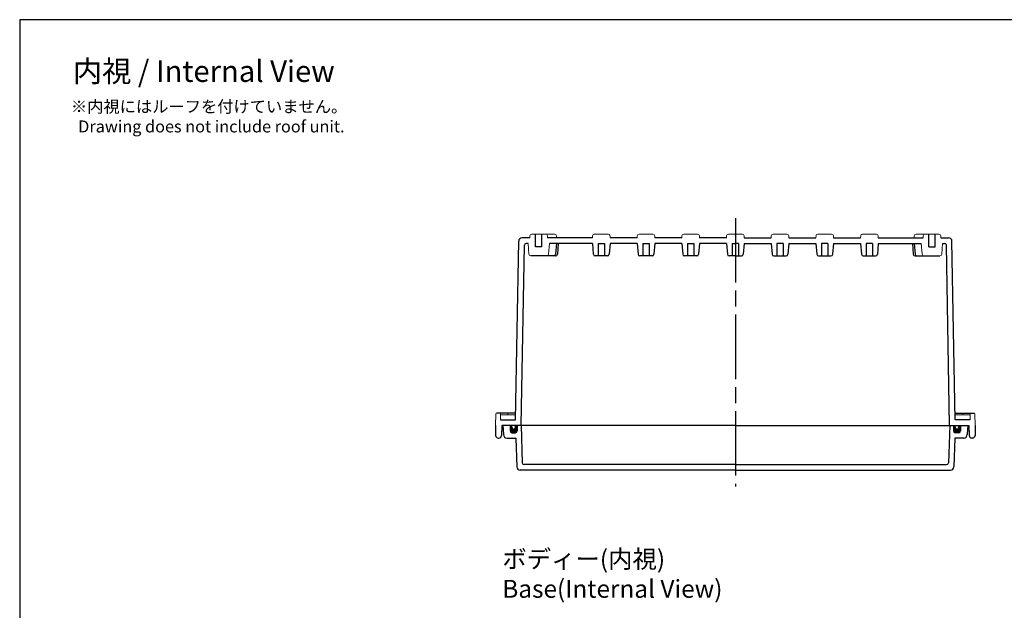
# Model space of a CAD drawing. Units: millimetres. Extents: x 0 to 2515, y 0 to 840.
# Drawn here: x 1306 to 1856, y 510 to 840 of the extents above; entities that cross this region are included whole.
import ezdxf

# ---------------------------------------------------------------- set-up
doc = ezdxf.new("R2010")
doc.units = ezdxf.units.MM
doc.header["$LTSCALE"] = 3
doc.linetypes.add('AM_ISO08W050', pattern=[18, 12, -1.5, 3, -1.5])
for name, color, linetype, lineweight in [('AM_5', 3, 'Continuous', 25), ('AM_7', 4, 'AM_ISO08W050', 25), ('ｶﾞｽｹｯﾄ', 5, 'Continuous', 50), ('ﾄｯﾌﾟｶﾊﾞｰ', 7, 'Continuous', 25), ('ﾎﾞﾃﾞｨｰ', 2, 'Continuous', 25)]:
    doc.layers.add(name, color=color, linetype=linetype, lineweight=lineweight)
doc.styles.get("Standard").update_dxf_attribs({"font": 'ISOCP.SHX', "bigfont": 'EXTFONT.SHX'})

# ---------------------------------------------------------------- blocks, each defined once
blk = doc.blocks.new('TK-A3')
blk.add_lwpolyline([(0, 0), (403, 0), (403, 280), (0, 280)], close=True)

msp = doc.modelspace()

# ---------------------------------------------------------------- hatches: boundary and pattern name
at = {"layer": 'ｶﾞｽｹｯﾄ'}
h = msp.add_hatch(color=256, dxfattribs=at)
edge = h.paths.add_edge_path()
edge.add_line((1582.88, 613.1), (1583.88, 613.1))
edge.add_line((1583.88, 613.1), (1583.88, 610.1))
edge.add_arc((1582.88, 610.1), 1, -90, 0, ccw=False)
edge.add_line((1582.88, 609.1), (1580.88, 609.1))
edge.add_arc((1580.88, 610.1), 1, -180, -90, ccw=False)
edge.add_line((1579.88, 610.1), (1579.88, 613.1))
edge.add_line((1579.88, 613.1), (1580.88, 613.1))
edge.add_line((1580.88, 613.1), (1580.88, 612.1))
edge.add_arc((1581.88, 612.1), 1, 180, 360)
edge.add_line((1582.88, 612.1), (1582.88, 613.1))
h = msp.add_hatch(color=256, dxfattribs=at)
edge = h.paths.add_edge_path()
edge.add_line((1828.88, 613.1), (1827.88, 613.1))
edge.add_line((1827.88, 613.1), (1827.88, 610.1))
edge.add_arc((1828.88, 610.1), 1, 180, 270)
edge.add_line((1828.88, 609.1), (1830.88, 609.1))
edge.add_arc((1830.88, 610.1), 1, 270, 360)
edge.add_line((1831.88, 610.1), (1831.88, 613.1))
edge.add_line((1831.88, 613.1), (1830.88, 613.1))
edge.add_line((1830.88, 613.1), (1830.88, 612.1))
edge.add_arc((1829.88, 612.1), 1, -180, 0, ccw=False)
edge.add_line((1828.88, 612.1), (1828.88, 613.1))

# ---------------------------------------------------------------- linework, layer by layer
at = {"layer": 'AM_7'}
msp.add_line((1705.88, 729.09), (1705.88, 579.1), dxfattribs=at)
at = {"layer": 'ﾄｯﾌﾟｶﾊﾞｰ'}
for p, q in [((1575.88, 613.1), (1576.15, 607.99)), ((1705.88, 613.1), (1575.88, 613.1)), ((1579.88, 613.1), (1579.88, 610.1)), ((1583.88, 613.1), (1583.88, 610.1)), ((1585.98, 613.1), (1586.71, 592.26)), ((1705.88, 613.1), (1835.88, 613.1)), ((1825.78, 613.1), (1825.05, 592.26)), ((1827.88, 613.1), (1827.88, 610.1)), ((1831.88, 613.1), (1831.88, 610.1)), ((1835.88, 613.1), (1835.61, 607.99)), ((1578.14, 606.1), (1583.02, 606.1)), ((1580.88, 609.1), (1582.88, 609.1)), ((1583.02, 606.1), (1583.58, 590.03)), ((1828.74, 606.1), (1828.18, 590.03)), ((1833.61, 606.1), (1828.74, 606.1)), ((1830.88, 609.1), (1828.88, 609.1)), ((1705.88, 591.3), (1587.71, 591.3)), ((1705.88, 591.3), (1824.05, 591.3)), ((1705.88, 588.1), (1585.58, 588.1)), ((1705.88, 588.1), (1826.18, 588.1))]:
    msp.add_line(p, q, dxfattribs=at)
for centre, radius, start, end in [((1578.14, 608.1), 2, 183, 270), ((1580.88, 610.1), 1, 180, 270), ((1582.88, 610.1), 1, 270, 0), ((1828.88, 610.1), 1, 180, 270), ((1830.88, 610.1), 1, 270, 0), ((1833.61, 608.1), 2, 270, 357), ((1585.58, 590.1), 2, 182, 270), ((1587.71, 592.3), 1, 182, 270), ((1824.05, 592.3), 1, 270, 358), ((1826.18, 590.1), 2, 270, 358)]:
    msp.add_arc(centre, radius, start, end, dxfattribs=at)
at = {"layer": 'ﾎﾞﾃﾞｨｰ'}
for p, q in [((1582.93, 616.3), (1584.68, 716.13)), ((1590.9, 718.1), (1586.68, 718.1)), ((1594.13, 713.09), (1594.13, 720.09)), ((1597.63, 713.09), (1597.63, 720.09)), ((1625.9, 718.1), (1600.85, 718.1)), ((1650.9, 718.1), (1635.86, 718.1)), ((1675.9, 718.1), (1660.86, 718.1)), ((1700.9, 718.1), (1685.86, 718.1)), ((1710.85, 718.1), (1725.9, 718.1)), ((1735.86, 718.1), (1750.9, 718.1)), ((1760.86, 718.1), (1775.9, 718.1)), ((1785.86, 718.1), (1810.9, 718.1)), ((1814.13, 713.09), (1814.13, 720.09)), ((1817.63, 713.09), (1817.63, 720.09)), ((1820.85, 718.1), (1825.08, 718.1)), ((1828.82, 616.3), (1827.08, 716.13)), ((1586.08, 613.1), (1587.84, 713.92)), ((1589.91, 714.9), (1588.84, 714.9)), ((1597.63, 713.09), (1594.13, 713.09)), ((1625.9, 714.9), (1601.85, 714.9)), ((1605.85, 714.9), (1605.32, 708.85)), ((1606.85, 714.9), (1606.32, 708.85)), ((1625.9, 714.9), (1626.43, 708.85)), ((1629.13, 714.93), (1629.13, 707.93)), ((1629.13, 714.93), (1632.63, 714.93)), ((1632.63, 714.93), (1632.63, 707.93)), ((1635.85, 714.9), (1635.32, 708.85)), ((1650.9, 714.9), (1635.85, 714.9)), ((1650.9, 714.9), (1651.43, 708.85)), ((1654.13, 714.93), (1654.13, 707.93)), ((1654.13, 714.93), (1657.63, 714.93)), ((1657.63, 714.93), (1657.63, 707.93)), ((1660.85, 714.9), (1660.32, 708.85)), ((1675.9, 714.9), (1660.85, 714.9)), ((1675.9, 714.9), (1676.43, 708.85)), ((1679.13, 714.93), (1679.13, 707.93)), ((1679.13, 714.93), (1682.63, 714.93)), ((1682.63, 714.93), (1682.63, 707.93)), ((1685.85, 714.9), (1685.32, 708.85)), ((1700.9, 714.9), (1685.85, 714.9)), ((1700.9, 714.9), (1701.43, 708.85)), ((1704.13, 714.93), (1704.13, 707.93)), ((1704.13, 714.93), (1705.88, 714.93)), ((1707.63, 714.93), (1705.88, 714.93)), ((1707.63, 714.93), (1707.63, 707.93)), ((1710.85, 714.9), (1710.32, 708.85)), ((1710.85, 714.9), (1725.9, 714.9)), ((1725.9, 714.9), (1726.43, 708.85)), ((1732.63, 714.93), (1729.13, 714.93)), ((1729.13, 714.93), (1729.13, 707.93)), ((1732.63, 714.93), (1732.63, 707.93)), ((1735.85, 714.9), (1735.32, 708.85)), ((1735.85, 714.9), (1750.9, 714.9)), ((1750.9, 714.9), (1751.43, 708.85)), ((1757.63, 714.93), (1754.13, 714.93)), ((1754.13, 714.93), (1754.13, 707.93)), ((1757.63, 714.93), (1757.63, 707.93)), ((1760.85, 714.9), (1760.32, 708.85)), ((1760.85, 714.9), (1775.9, 714.9)), ((1775.9, 714.9), (1776.43, 708.85)), ((1782.63, 714.93), (1779.13, 714.93)), ((1779.13, 714.93), (1779.13, 707.93)), ((1782.63, 714.93), (1782.63, 707.93)), ((1785.85, 714.9), (1785.32, 708.85)), ((1785.85, 714.9), (1809.91, 714.9)), ((1804.91, 714.9), (1805.44, 708.85)), ((1805.9, 714.9), (1806.43, 708.85)), ((1814.13, 713.09), (1817.63, 713.09)), ((1821.85, 714.9), (1822.92, 714.9)), ((1825.68, 613.1), (1823.92, 713.92)), ((1600.32, 707.93), (1591.43, 707.93)), ((1605.32, 707.93), (1596.43, 707.93)), ((1604.33, 707.93), (1600.32, 707.93)), ((1634.33, 707.93), (1627.43, 707.93)), ((1659.33, 707.93), (1652.43, 707.93)), ((1684.33, 707.93), (1677.43, 707.93)), ((1705.88, 707.93), (1702.43, 707.93)), ((1705.88, 707.93), (1709.33, 707.93)), ((1727.43, 707.93), (1734.33, 707.93)), ((1752.43, 707.93), (1759.33, 707.93)), ((1777.43, 707.93), (1784.33, 707.93)), ((1806.43, 707.93), (1815.32, 707.93)), ((1807.43, 707.93), (1811.43, 707.93)), ((1811.43, 707.93), (1820.32, 707.93)), ((1583, 620.1), (1572.41, 620.1)), ((1828.76, 620.1), (1839.35, 620.1)), ((1571.68, 613.1), (1571.78, 607.57)), ((1574.54, 616.3), (1582.93, 616.3)), ((1575.18, 613.1), (1575.08, 607.57)), ((1705.88, 613.1), (1575.18, 613.1)), ((1580.88, 612.1), (1580.88, 613.1)), ((1582.88, 612.1), (1582.88, 613.1)), ((1705.88, 613.1), (1836.58, 613.1)), ((1837.21, 616.3), (1828.82, 616.3)), ((1828.88, 612.1), (1828.88, 613.1)), ((1830.88, 612.1), (1830.88, 613.1)), ((1836.58, 613.1), (1836.68, 607.57)), ((1840.08, 613.1), (1839.98, 607.57)), ((1573.28, 606.1), (1573.58, 606.1)), ((1838.48, 606.1), (1838.18, 606.1))]:
    msp.add_line(p, q, dxfattribs=at)
at = {"layer": 'ﾎﾞﾃﾞｨｰ', "lineweight": 0}
for p, q in [((1590.9, 718.1), (1591, 719.18)), ((1591.99, 720.09), (1599.76, 720.09)), ((1596.99, 720.09), (1604.76, 720.09)), ((1600.85, 718.1), (1600.76, 719.18)), ((1605.86, 718.1), (1605.76, 719.19)), ((1605.85, 718.1), (1605.76, 719.18)), ((1625.9, 718.1), (1626, 719.19)), ((1626.99, 720.1), (1634.76, 720.1)), ((1635.86, 718.1), (1635.76, 719.19)), ((1650.9, 718.1), (1651, 719.19)), ((1651.99, 720.1), (1659.76, 720.1)), ((1660.86, 718.1), (1660.76, 719.19)), ((1675.9, 718.1), (1676, 719.19)), ((1676.99, 720.1), (1684.76, 720.1)), ((1685.86, 718.1), (1685.76, 719.19)), ((1700.9, 718.1), (1701, 719.18)), ((1701.99, 720.09), (1705.88, 720.09)), ((1709.76, 720.09), (1705.88, 720.09)), ((1710.85, 718.1), (1710.76, 719.18)), ((1725.9, 718.1), (1726, 719.19)), ((1734.76, 720.1), (1726.99, 720.1)), ((1735.86, 718.1), (1735.76, 719.19)), ((1750.9, 718.1), (1751, 719.19)), ((1759.76, 720.1), (1751.99, 720.1)), ((1760.86, 718.1), (1760.76, 719.19)), ((1775.9, 718.1), (1776, 719.19)), ((1784.76, 720.1), (1776.99, 720.1)), ((1785.86, 718.1), (1785.76, 719.19)), ((1805.9, 718.1), (1806, 719.19)), ((1805.9, 718.1), (1806, 719.18)), ((1814.76, 720.09), (1806.99, 720.09)), ((1810.9, 718.1), (1811, 719.18)), ((1819.76, 720.09), (1811.99, 720.09)), ((1820.85, 718.1), (1820.76, 719.18)), ((1590.44, 708.85), (1589.91, 714.9)), ((1601.32, 708.85), (1601.85, 714.9)), ((1810.44, 708.85), (1809.91, 714.9)), ((1821.32, 708.85), (1821.85, 714.9)), ((1571.68, 613.1), (1571.91, 619.62)), ((1574.54, 616.3), (1574.43, 619.62)), ((1574.43, 619.1), (1582.98, 619.1)), ((1578.65, 619.1), (1578.63, 619.62)), ((1837.33, 619.1), (1828.78, 619.1)), ((1833.11, 619.1), (1833.13, 619.62)), ((1837.21, 616.3), (1837.33, 619.62)), ((1840.08, 613.1), (1839.85, 619.62))]:
    msp.add_line(p, q, dxfattribs=at)
at = {"layer": 'ﾎﾞﾃﾞｨｰ'}
for centre, radius, start, end in [((1586.68, 716.1), 2, 90, 179), ((1825.08, 716.1), 2, 1, 90), ((1588.84, 713.9), 1, 90, 179), ((1822.92, 713.9), 1, 1, 90), ((1604.33, 708.93), 1, 270, 355), ((1605.32, 708.93), 1, 270, 355), ((1627.43, 708.93), 1, 185, 270), ((1634.33, 708.93), 1, 270, 355), ((1652.43, 708.93), 1, 185, 270), ((1659.33, 708.93), 1, 270, 355), ((1677.43, 708.93), 1, 185, 270), ((1684.33, 708.93), 1, 270, 355), ((1702.43, 708.93), 1, 185, 270), ((1709.33, 708.93), 1, 270, 355), ((1727.43, 708.93), 1, 185, 270), ((1734.33, 708.93), 1, 270, 355), ((1752.43, 708.93), 1, 185, 270), ((1759.33, 708.93), 1, 270, 355), ((1777.43, 708.93), 1, 185, 270), ((1784.33, 708.93), 1, 270, 355), ((1806.43, 708.93), 1, 185, 270), ((1807.43, 708.93), 1, 185, 270), ((1581.88, 612.1), 1, 180, 0), ((1829.88, 612.1), 1, 180, 0), ((1573.28, 607.6), 1.5, 181, 270), ((1573.58, 607.6), 1.5, 270, 359), ((1838.18, 607.6), 1.5, 181, 270), ((1838.48, 607.6), 1.5, 270, 359)]:
    msp.add_arc(centre, radius, start, end, dxfattribs=at)
at = {"layer": 'ﾎﾞﾃﾞｨｰ', "lineweight": 0}
for centre, radius, start, end in [((1591.99, 719.09), 1, 90, 175), ((1599.76, 719.09), 1, 5, 90), ((1604.76, 719.09), 1, 5, 90), ((1626.99, 719.1), 1, 90, 175), ((1634.76, 719.1), 1, 5, 90), ((1651.99, 719.1), 1, 90, 175), ((1659.76, 719.1), 1, 5, 90), ((1676.99, 719.1), 1, 90, 175), ((1684.76, 719.1), 1, 5, 90), ((1701.99, 719.09), 1, 90, 175), ((1709.76, 719.09), 1, 5, 90), ((1726.99, 719.1), 1, 90, 175), ((1734.76, 719.1), 1, 5, 90), ((1751.99, 719.1), 1, 90, 175), ((1759.76, 719.1), 1, 5, 90), ((1776.99, 719.1), 1, 90, 175), ((1784.76, 719.1), 1, 5, 90), ((1806.99, 719.09), 1, 90, 175), ((1811.99, 719.09), 1, 90, 175), ((1819.76, 719.09), 1, 5, 90), ((1591.43, 708.93), 1, 185, 270), ((1600.32, 708.93), 1, 270, 355), ((1811.43, 708.93), 1, 185, 270), ((1820.32, 708.93), 1, 270, 355), ((1572.41, 619.6), 0.5, 90, 178), ((1573.93, 619.6), 0.5, 2, 90), ((1578.13, 619.6), 0.5, 2, 90), ((1833.63, 619.6), 0.5, 90, 178), ((1837.83, 619.6), 0.5, 90, 178), ((1839.35, 619.6), 0.5, 2, 90)]:
    msp.add_arc(centre, radius, start, end, dxfattribs=at)

# ---------------------------------------------------------------- block references
at = {"lineweight": 0, "xscale": 3, "yscale": 3, "zscale": 3}
msp.add_blockref('TK-A3', (1305.52, 0), dxfattribs=at)

# ---------------------------------------------------------------- texts
at = {"layer": 'AM_5', "color": 2}
for s, insert, char_height, attachment_point in [('{\\fMS Gothic|b0|i0|c128|p49;\\C0;内視 / Internal View}', (1408.5, 811.21), 12, 5), ('{\\fMS Gothic|b0|i0|c128|p49;\\C0;※内視にはルーフを付けていません。\\P  Drawing does not include roof unit. }', (1334.17, 794.76), 6.6667, 1), ('{\\fMS Gothic|b0|i0|c128|p49;\\C0;ボディー(内視)\\PBase(Internal View)}', (1575.52, 543.47), 10, 1)]:
    msp.add_mtext(s, dxfattribs=dict(at, insert=insert, char_height=char_height, attachment_point=attachment_point))

doc.saveas('drawing.dxf')
